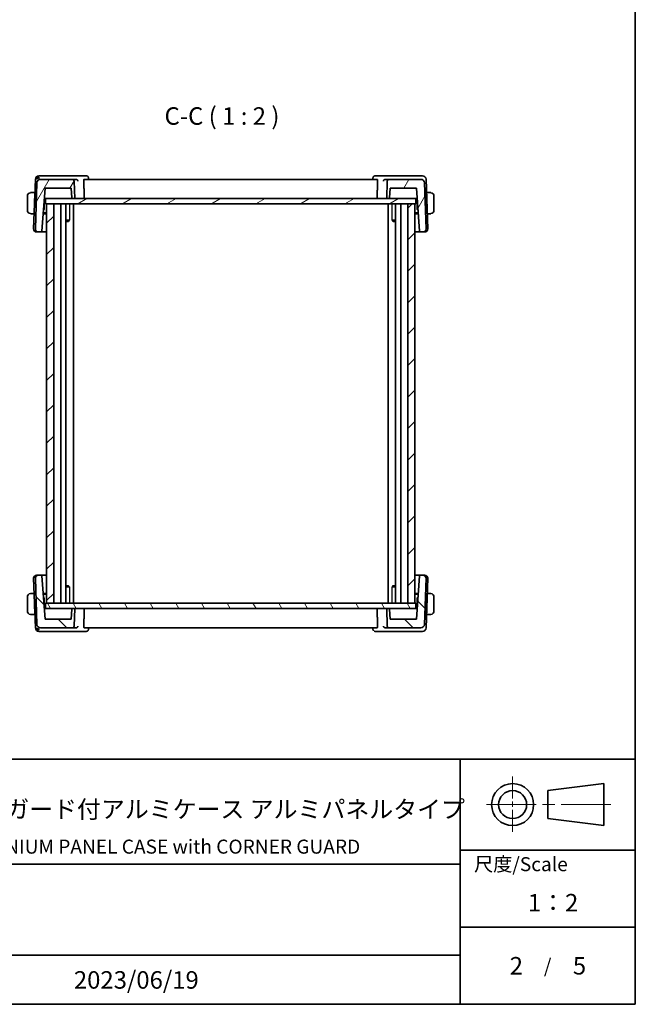
# Model space of a CAD drawing. Units: millimetres. Extents: x 22 to 2994, y 12 to 574.
# Drawn here: x 1225 to 1400, y 12 to 293 of the extents above; entities that cross this region are included whole.
import ezdxf
from ezdxf.enums import TextEntityAlignment as Align

# ---------------------------------------------------------------- set-up
doc = ezdxf.new("R2010")
doc.units = ezdxf.units.MM
doc.header["$LTSCALE"] = 1.5
doc.linetypes.add('CHAIN', pattern=[0.3543, 0.2362, -0.0295, 0.0591, -0.0295])
for name, color, linetype, lineweight in [('Border (ISO)', 7, 'Continuous', 35), ('Hatch (ISO)', 1, 'Continuous', 18), ('Symbol (ISO)', 7, 'Continuous', 18), ('Title (ISO)', 7, 'Continuous', 35), ('Visible (ISO)', 7, 'Continuous', 35), ('Visible Narrow (ISO)', 7, 'Continuous', 25)]:
    doc.layers.add(name, color=color, linetype=linetype, lineweight=lineweight)
doc.styles.add('Note Text (TK)', font='MS PGothic.ttf')
doc.styles.add('文字スタイル67', font='arial.ttf')

# ---------------------------------------------------------------- blocks, each defined once
blk = doc.blocks.new('図面枠 tk図枠')
at = {"layer": 'Border (ISO)'}
for p in [(405.5, 289), (14.5, 8)]:
    blk.add_line(p, (405.5, 8), dxfattribs=at)
blk = doc.blocks.new('表題欄 tk表題欄')
at = {"layer": 'Title (ISO)'}
for p, q in [((74.71, 244.05), (255.71, 244.05)), ((230.71, 244.05), (230.71, 209.05)), ((255.71, 244.05), (255.71, 209.05)), ((243.21, 239.55), (251.21, 240.55)), ((251.21, 234.55), (251.21, 240.55)), ((243.21, 239.55), (243.21, 235.55)), ((243.21, 235.55), (251.21, 234.55)), ((230.71, 231.05), (255.71, 231.05)), ((74.71, 229.05), (230.71, 229.05)), ((230.71, 220.05), (255.71, 220.05)), ((149.71, 216.05), (230.71, 216.05)), ((255.71, 209.05), (74.71, 209.05))]:
    blk.add_line(p, q, dxfattribs=at)
at = {"layer": 'Title (ISO)', "color": 4, "linetype": 'CHAIN', "lineweight": 18, "ltscale": 8.88956}
blk.add_line((238.21, 241.55), (238.21, 233.55), dxfattribs=at)
at = {"layer": 'Title (ISO)', "color": 4, "linetype": 'CHAIN', "lineweight": 18, "ltscale": 20.001633}
blk.add_line((252.21, 237.55), (234.21, 237.55), dxfattribs=at)
at = {"layer": 'Title (ISO)'}
for radius in [3, 2]:
    blk.add_circle((238.21, 237.55), radius, dxfattribs=at)
at = {"layer": 'Title (ISO)', "color": 1, "insert": (232.71, 229.05), "char_height": 2, "attachment_point": 4, "line_spacing_factor": 1.5, "style": 'Note Text (TK)'}
blk.add_mtext('\\fＭＳ Ｐゴシック|b0|i0;\\H2.0000;尺度/Scale', dxfattribs=at)
at = {"layer": 'Title (ISO)', "color": 7, "insert": (243.21, 214.55), "char_height": 2, "attachment_point": 5, "line_spacing_factor": 1.5, "style": 'Note Text (TK)'}
blk.add_mtext('\\fＭＳ Ｐゴシック|b0|i0;\\H2.0000;/', dxfattribs=at)
at = {"layer": 'Title (ISO)', "color": 7}
for tag, p, height, style in [('<品名>_001', (157.5, 235.65), 2.5, 'Note Text (TK)'), ('<Title>_001', (157.71, 230.55), 2, '文字スタイル67'), ('<尺度>_001', (239.1, 222.3), 2.5, 'Note Text (TK)'), ('<ページ_No.>_001', (237.95, 213.3), 2.5, 'Note Text (TK)'), ('<総ページ数>_001', (246.8, 213.3), 2.5, 'Note Text (TK)'), ('作成日_001', (175.63, 211.28), 2.5, 'Note Text (TK)')]:
    blk.add_attdef(tag, p, '', height=height, dxfattribs=dict(at, style=style))
at = {"layer": 'Title (ISO)', "color": 7, "style": 'Note Text (TK)'}
blk.add_attdef('<承認>', text='', height=2.5, dxfattribs=at).set_placement((87.21, 217.05), align=Align.MIDDLE_CENTER)

msp = doc.modelspace()

# ---------------------------------------------------------------- hatches: boundary and pattern name
at = {"layer": 'Hatch (ISO)'}
h = msp.add_hatch(dxfattribs=at)
h.set_pattern_fill('ANSI31', color=256, scale=50.8, angle=14.999978, style=0)
h.set_pattern_definition([(60, (589.25, -4), (-5.49926, 3.175), [])])
edge = h.paths.add_edge_path()
edge.add_ellipse((1329.9972, 246.9389), major_axis=(0, 0.5), ratio=1, start_angle=0, end_angle=88)
edge.add_line((1329.4975, 246.9564), (1329.3222, 241.9389))
edge.add_line((1329.3222, 241.9389), (1329.926, 241.9389))
edge.add_ellipse((1329.926, 242.1389), major_axis=(0, -0.2), ratio=1, start_angle=0, end_angle=86)
edge.add_line((1330.1255, 242.125), (1330.3222, 244.9389))
edge.add_line((1330.3222, 244.9389), (1337.7943, 244.9389))
edge.add_line((1337.7943, 244.9389), (1338.6553, 232.625))
edge.add_ellipse((1338.8549, 232.6389), major_axis=(-0.1995, -0.014), ratio=1, start_angle=0, end_angle=86)
edge.add_line((1338.8549, 232.4389), (1339.7438, 232.4389))
edge.add_ellipse((1339.7438, 233.2389), major_axis=(0, -0.8), ratio=1, start_angle=0, end_angle=92)
edge.add_line((1340.5433, 233.2669), (1340.0821, 246.4738))
edge.add_ellipse((1339.0827, 246.4389), major_axis=(0.9994, 0.0349), ratio=1, start_angle=0, end_angle=88)
edge.add_line((1339.0827, 247.4389), (1329.9972, 247.4389))
edge = h.paths.add_edge_path()
edge.add_ellipse((1239.6473, 246.9389), major_axis=(0.4997, 0.0174), ratio=1, start_angle=0, end_angle=88)
edge.add_line((1239.6473, 247.4389), (1230.5617, 247.4389))
edge.add_ellipse((1230.5617, 246.4389), major_axis=(0, 1), ratio=1, start_angle=0, end_angle=88)
edge.add_line((1229.5624, 246.4738), (1229.1012, 233.2669))
edge.add_ellipse((1229.9007, 233.2389), major_axis=(-0.7995, 0.0279), ratio=1, start_angle=0, end_angle=92)
edge.add_line((1229.9007, 232.4389), (1230.7896, 232.4389))
edge.add_ellipse((1230.7896, 232.6389), major_axis=(0, -0.2), ratio=1, start_angle=0, end_angle=86)
edge.add_line((1230.9891, 232.625), (1231.8502, 244.9389))
edge.add_line((1231.8502, 244.9389), (1239.3222, 244.9389))
edge.add_line((1239.3222, 244.9389), (1239.519, 242.125))
edge.add_ellipse((1239.7185, 242.1389), major_axis=(-0.1995, -0.014), ratio=1, start_angle=0, end_angle=86)
edge.add_line((1239.7185, 241.9389), (1240.3222, 241.9389))
edge.add_line((1240.3222, 241.9389), (1240.147, 246.9564))
h = msp.add_hatch(dxfattribs=at)
h.set_pattern_fill('ANSI31', color=256, scale=50.8, angle=-14.999978, style=0)
h.set_pattern_definition([(30, (589.25, -4), (-3.175, 5.49926), [])])
h.paths.add_polyline_path([(1232.0222, 241.9389), (1232.0222, 240.4389), (1232.3222, 240.4389), (1234.3222, 240.4389), (1335.3222, 240.4389), (1337.3222, 240.4389), (1337.6222, 240.4389), (1337.6222, 241.9389), (1329.926, 241.9389), (1329.3222, 241.9389), (1240.3222, 241.9389), (1239.7185, 241.9389)])
h = msp.add_hatch(dxfattribs=at)
h.set_pattern_fill('ANSI31', color=256, scale=50.8, style=0)
h.set_pattern_definition([(45, (589.25, -4), (-4.49013, 4.49013), [])])
h.paths.add_polyline_path([(1234.3222, 126.4389), (1234.3222, 240.4389), (1232.3222, 240.4389), (1232.3222, 126.4389)])
h.paths.add_polyline_path([(1335.3222, 240.4389), (1335.3222, 126.4389), (1337.3222, 126.4389), (1337.3222, 240.4389)])
h = msp.add_hatch(dxfattribs=at)
h.set_pattern_fill('ANSI31', color=256, scale=50.8, angle=90.00021, style=0)
h.set_pattern_definition([(135.0002, (589.25, -4), (-4.49011, -4.490145), [])])
edge = h.paths.add_edge_path()
edge.add_ellipse((1329.9972, 119.9389), major_axis=(-0.4997, -0.0174), ratio=1, start_angle=0, end_angle=88)
edge.add_line((1329.9972, 119.4389), (1339.0827, 119.4389))
edge.add_ellipse((1339.0827, 120.4389), major_axis=(0, -1), ratio=1, start_angle=0, end_angle=88)
edge.add_line((1340.0821, 120.404), (1340.5433, 133.611))
edge.add_ellipse((1339.7438, 133.6389), major_axis=(0.7995, -0.0279), ratio=1, start_angle=0, end_angle=92)
edge.add_line((1339.7438, 134.4389), (1338.8549, 134.4389))
edge.add_ellipse((1338.8549, 134.2389), major_axis=(0, 0.2), ratio=1, start_angle=0, end_angle=86)
edge.add_line((1338.6553, 134.2529), (1337.7943, 121.9389))
edge.add_line((1337.7943, 121.9389), (1330.3222, 121.9389))
edge.add_line((1330.3222, 121.9389), (1330.1255, 124.7529))
edge.add_ellipse((1329.926, 124.7389), major_axis=(0.1995, 0.014), ratio=1, start_angle=0, end_angle=86)
edge.add_line((1329.926, 124.9389), (1329.3222, 124.9389))
edge.add_line((1329.3222, 124.9389), (1329.4975, 119.9215))
edge = h.paths.add_edge_path()
edge.add_ellipse((1239.6473, 119.9389), major_axis=(0, -0.5), ratio=1, start_angle=0, end_angle=88)
edge.add_line((1240.147, 119.9215), (1240.3222, 124.9389))
edge.add_line((1240.3222, 124.9389), (1239.7185, 124.9389))
edge.add_ellipse((1239.7185, 124.7389), major_axis=(0, 0.2), ratio=1, start_angle=0, end_angle=86)
edge.add_line((1239.519, 124.7529), (1239.3222, 121.9389))
edge.add_line((1239.3222, 121.9389), (1231.8502, 121.9389))
edge.add_line((1231.8502, 121.9389), (1230.9891, 134.2529))
edge.add_ellipse((1230.7896, 134.2389), major_axis=(0.1995, 0.014), ratio=1, start_angle=0, end_angle=86)
edge.add_line((1230.7896, 134.4389), (1229.9007, 134.4389))
edge.add_ellipse((1229.9007, 133.6389), major_axis=(0, 0.8), ratio=1, start_angle=0, end_angle=92)
edge.add_line((1229.1012, 133.611), (1229.5624, 120.404))
edge.add_ellipse((1230.5617, 120.4389), major_axis=(-0.9994, -0.0349), ratio=1, start_angle=0, end_angle=88)
edge.add_line((1230.5617, 119.4389), (1239.6473, 119.4389))
h = msp.add_hatch(dxfattribs=at)
h.set_pattern_fill('ANSI31', color=256, scale=50.8, angle=75.000175, style=0)
h.set_pattern_definition([(120.0002, (589.25, -4), (-5.49925, -3.175017), [])])
h.paths.add_polyline_path([(1232.0222, 126.4389), (1232.0222, 124.9389), (1239.7185, 124.9389), (1240.3222, 124.9389), (1329.3222, 124.9389), (1329.926, 124.9389), (1337.6222, 124.9389), (1337.6222, 126.4389), (1337.3222, 126.4389), (1335.3222, 126.4389), (1234.3222, 126.4389), (1232.3222, 126.4389)])

# ---------------------------------------------------------------- linework, layer by layer
at = {"layer": 'Visible (ISO)'}
for p, q in [((1229.0973, 247.4738), (1228.6012, 233.2669)), ((1230.5177, 248.4389), (1230.0967, 248.4389)), ((1240.7242, 248.4389), (1230.5177, 248.4389)), ((1239.6473, 247.4389), (1230.5617, 247.4389)), ((1240.6689, 247.4389), (1239.6473, 247.4389)), ((1243.6704, 248.4389), (1240.7242, 248.4389)), ((1326.5959, 247.4389), (1243.0486, 247.4389)), ((1244.2287, 247.8975), (1244.2482, 247.4389)), ((1325.3963, 247.4389), (1325.4157, 247.8974)), ((1328.9202, 248.4389), (1325.974, 248.4389)), ((1339.1268, 248.4389), (1328.9202, 248.4389)), ((1329.9972, 247.4389), (1328.9755, 247.4389)), ((1339.0827, 247.4389), (1329.9972, 247.4389)), ((1339.5478, 248.4389), (1339.1268, 248.4389)), ((1340.5472, 247.4738), (1341.0433, 233.2669)), ((1229.5624, 246.4738), (1229.1012, 233.2669)), ((1230.9891, 232.625), (1231.8502, 244.9389)), ((1231.8502, 244.9389), (1239.3222, 244.9389)), ((1239.3222, 244.9389), (1239.519, 242.125)), ((1240.3222, 241.9389), (1240.147, 246.9564)), ((1329.4975, 246.9564), (1329.3222, 241.9389)), ((1330.1255, 242.125), (1330.3222, 244.9389)), ((1330.3222, 244.9389), (1337.7943, 244.9389)), ((1337.7943, 244.9389), (1338.6553, 232.625)), ((1340.5433, 233.2669), (1340.0821, 246.4738)), ((1226.8222, 242.6389), (1226.8222, 238.6389)), ((1228.9472, 243.6389), (1228.0766, 243.6389)), ((1228.9403, 243.4389), (1228.7447, 237.8389)), ((1228.9472, 243.6389), (1228.9403, 243.4389)), ((1228.9564, 243.4389), (1228.9403, 243.4389)), ((1228.9634, 243.6389), (1228.9472, 243.6389)), ((1231.6133, 238.9191), (1231.7187, 241.9389)), ((1231.6404, 241.9389), (1231.853, 241.9389)), ((1231.853, 241.9389), (1232.0222, 241.9389)), ((1232.0222, 241.9389), (1232.0222, 240.4389)), ((1337.6222, 241.9389), (1232.0222, 241.9389)), ((1239.7185, 241.9389), (1240.3222, 241.9389)), ((1329.3222, 241.9389), (1329.926, 241.9389)), ((1337.6222, 241.9389), (1337.7915, 241.9389)), ((1337.6222, 240.4389), (1337.6222, 241.9389)), ((1337.7915, 241.9389), (1338.0041, 241.9389)), ((1337.9257, 241.9389), (1338.0312, 238.9191)), ((1340.6972, 243.6389), (1340.6811, 243.6389)), ((1340.7042, 243.4389), (1340.6881, 243.4389)), ((1340.7042, 243.4389), (1340.6972, 243.6389)), ((1341.5679, 243.6389), (1340.6972, 243.6389)), ((1340.7042, 243.4389), (1340.8998, 237.8389)), ((1342.8222, 238.6389), (1342.8222, 242.6389)), ((1232.0222, 240.4389), (1337.6222, 240.4389)), ((1234.3222, 240.4389), (1232.3222, 240.4389)), ((1232.3222, 240.4389), (1232.3222, 126.4389)), ((1234.3222, 126.4389), (1234.3222, 240.4389)), ((1236.3222, 240.4389), (1236.3222, 126.4389)), ((1237.8243, 240.4389), (1237.8243, 126.4389)), ((1239.9317, 240.4389), (1239.9317, 126.4389)), ((1329.7128, 240.4389), (1329.7128, 126.4389)), ((1331.8201, 240.4389), (1331.8201, 126.4389)), ((1333.3222, 240.4389), (1333.3222, 126.4389)), ((1335.3222, 240.4389), (1335.3222, 126.4389)), ((1337.3222, 240.4389), (1335.3222, 240.4389)), ((1337.3222, 126.4389), (1337.3222, 240.4389)), ((1228.0766, 237.6389), (1228.7377, 237.6389)), ((1228.7447, 237.8389), (1228.7377, 237.6389)), ((1228.7538, 237.6389), (1228.7377, 237.6389)), ((1228.7447, 237.8389), (1228.7608, 237.8389)), ((1232.3222, 237.6389), (1231.3397, 237.6389)), ((1231.3537, 237.8389), (1232.3222, 237.8389)), ((1231.4101, 238.6448), (1231.5523, 238.7822)), ((1337.3222, 237.8389), (1338.2908, 237.8389)), ((1338.3047, 237.6389), (1337.3222, 237.6389)), ((1338.0921, 238.7822), (1338.2344, 238.6448)), ((1340.8837, 237.8389), (1340.8998, 237.8389)), ((1340.9068, 237.6389), (1340.8907, 237.6389)), ((1340.9068, 237.6389), (1340.8998, 237.8389)), ((1340.9068, 237.6389), (1341.5679, 237.6389)), ((1237.8243, 235.7457), (1238.7953, 235.7457)), ((1238.5155, 235.4389), (1237.8243, 235.4389)), ((1238.5155, 235.4389), (1238.6487, 235.5721)), ((1330.8492, 235.7457), (1331.8201, 235.7457)), ((1331.129, 235.4389), (1330.9958, 235.5721)), ((1331.8201, 235.4389), (1331.129, 235.4389)), ((1229.4218, 232.4389), (1229.4007, 232.4389)), ((1229.4218, 232.4389), (1229.7909, 232.4389)), ((1229.9007, 232.4389), (1229.7909, 232.4389)), ((1229.9007, 232.4389), (1230.7896, 232.4389)), ((1230.7896, 232.4389), (1232.3222, 232.4389)), ((1337.3222, 232.4389), (1338.8549, 232.4389)), ((1338.8549, 232.4389), (1339.7438, 232.4389)), ((1339.7438, 232.4389), (1340.2438, 232.4389)), ((1228.6012, 133.611), (1229.0973, 119.404)), ((1229.1012, 133.611), (1229.5624, 120.404)), ((1229.4007, 134.4389), (1229.4218, 134.4389)), ((1229.7909, 134.4389), (1229.4218, 134.4389)), ((1229.7909, 134.4389), (1229.9007, 134.4389)), ((1230.7896, 134.4389), (1229.9007, 134.4389)), ((1232.3222, 134.4389), (1230.7896, 134.4389)), ((1231.8502, 121.9389), (1230.9891, 134.2529)), ((1338.8549, 134.4389), (1337.3222, 134.4389)), ((1338.6553, 134.2529), (1337.7943, 121.9389)), ((1339.7438, 134.4389), (1338.8549, 134.4389)), ((1340.2227, 134.4389), (1339.7438, 134.4389)), ((1340.0821, 120.404), (1340.5433, 133.611)), ((1340.2227, 134.4389), (1340.2438, 134.4389)), ((1340.5472, 119.404), (1341.0433, 133.611)), ((1237.8243, 131.4389), (1238.5155, 131.4389)), ((1238.7953, 131.1322), (1237.8243, 131.1322)), ((1238.5155, 131.4389), (1238.6487, 131.3057)), ((1331.8201, 131.1322), (1330.8492, 131.1322)), ((1331.129, 131.4389), (1330.9958, 131.3057)), ((1331.129, 131.4389), (1331.8201, 131.4389)), ((1226.8222, 128.2389), (1226.8222, 124.2389)), ((1228.7377, 129.2389), (1228.0766, 129.2389)), ((1228.7377, 129.2389), (1228.7447, 129.0389)), ((1228.7377, 129.2389), (1228.7538, 129.2389)), ((1228.9403, 123.4389), (1228.7447, 129.0389)), ((1228.7608, 129.0389), (1228.7447, 129.0389)), ((1231.3397, 129.2389), (1232.3222, 129.2389)), ((1232.3222, 129.0389), (1231.3537, 129.0389)), ((1231.5523, 128.0957), (1231.4101, 128.2331)), ((1231.7187, 124.9389), (1231.6133, 127.9588)), ((1337.3222, 129.2389), (1338.3047, 129.2389)), ((1338.2908, 129.0389), (1337.3222, 129.0389)), ((1338.0312, 127.9588), (1337.9257, 124.9389)), ((1338.2344, 128.2331), (1338.0921, 128.0957)), ((1340.7042, 123.4389), (1340.8998, 129.0389)), ((1340.8998, 129.0389), (1340.8837, 129.0389)), ((1340.8907, 129.2389), (1340.9068, 129.2389)), ((1340.8998, 129.0389), (1340.9068, 129.2389)), ((1341.5679, 129.2389), (1340.9068, 129.2389)), ((1342.8222, 124.2389), (1342.8222, 128.2389)), ((1231.853, 124.9389), (1231.6404, 124.9389)), ((1232.0222, 124.9389), (1231.853, 124.9389)), ((1232.0222, 126.4389), (1232.0222, 124.9389)), ((1337.6222, 126.4389), (1232.0222, 126.4389)), ((1232.0222, 124.9389), (1337.6222, 124.9389)), ((1232.3222, 126.4389), (1234.3222, 126.4389)), ((1239.519, 124.7529), (1239.3222, 121.9389)), ((1240.3222, 124.9389), (1239.7185, 124.9389)), ((1240.147, 119.9215), (1240.3222, 124.9389)), ((1329.926, 124.9389), (1329.3222, 124.9389)), ((1329.3222, 124.9389), (1329.4975, 119.9215)), ((1330.3222, 121.9389), (1330.1255, 124.7529)), ((1335.3222, 126.4389), (1337.3222, 126.4389)), ((1337.6222, 124.9389), (1337.6222, 126.4389)), ((1337.7915, 124.9389), (1337.6222, 124.9389)), ((1338.0041, 124.9389), (1337.7915, 124.9389)), ((1228.0766, 123.2389), (1228.9472, 123.2389)), ((1228.9403, 123.4389), (1228.9472, 123.2389)), ((1228.9403, 123.4389), (1228.9564, 123.4389)), ((1228.9472, 123.2389), (1228.9634, 123.2389)), ((1239.3222, 121.9389), (1231.8502, 121.9389)), ((1337.7943, 121.9389), (1330.3222, 121.9389)), ((1340.6811, 123.2389), (1340.6972, 123.2389)), ((1340.6881, 123.4389), (1340.7042, 123.4389)), ((1340.6972, 123.2389), (1340.7042, 123.4389)), ((1340.6972, 123.2389), (1341.5679, 123.2389)), ((1230.0967, 118.4389), (1230.5177, 118.4389)), ((1230.5177, 118.4389), (1240.7242, 118.4389)), ((1230.5617, 119.4389), (1239.6473, 119.4389)), ((1239.6473, 119.4389), (1240.6689, 119.4389)), ((1240.7242, 118.4389), (1243.6704, 118.4389)), ((1243.0486, 119.4389), (1326.5959, 119.4389)), ((1244.2482, 119.4389), (1244.2287, 118.9806)), ((1325.4158, 118.9803), (1325.3963, 119.4389)), ((1325.974, 118.4389), (1328.9202, 118.4389)), ((1328.9202, 118.4389), (1339.1268, 118.4389)), ((1328.9755, 119.4389), (1329.9972, 119.4389)), ((1329.9972, 119.4389), (1339.0827, 119.4389)), ((1339.1268, 118.4389), (1339.5478, 118.4389))]:
    msp.add_line(p, q, dxfattribs=at)
for centre, radius, start, end in [((1230.0967, 247.4389), 1, 90, 178), ((1230.5617, 246.4389), 1, 90, 178), ((1239.6473, 246.9389), 0.5, 2, 90), ((1329.9972, 246.9389), 0.5, 90, 178), ((1339.0827, 246.4389), 1, 2, 90), ((1339.5478, 247.4389), 1, 2, 90), ((1227.8222, 242.6389), 1, 97.635382, 180), ((1239.7185, 242.1389), 0.2, 184, 270), ((1329.926, 242.1389), 0.2, 270, 356), ((1341.8222, 242.6389), 1, 0, 82.364618), ((1231.4134, 238.9261), 0.2, 314, 358), ((1338.2311, 238.9261), 0.2, 182, 226), ((1227.8222, 238.6389), 1, 180, 262.364618), ((1341.8222, 238.6389), 1, 277.635382, 0), ((1229.4007, 233.2389), 0.8, 178, 270), ((1229.9007, 233.2389), 0.8, 178, 270), ((1339.7438, 233.2389), 0.8, 270, 2), ((1340.2438, 233.2389), 0.8, 270, 2), ((1230.7896, 232.6389), 0.2, 270, 356), ((1338.8549, 232.6389), 0.2, 184, 270), ((1229.4007, 133.6389), 0.8, 90, 182), ((1229.9007, 133.6389), 0.8, 90, 182), ((1230.7896, 134.2389), 0.2, 4, 90), ((1338.8549, 134.2389), 0.2, 90, 176), ((1339.7438, 133.6389), 0.8, 358, 90), ((1340.2438, 133.6389), 0.8, 358, 90), ((1227.8222, 128.2389), 1, 97.635382, 180), ((1231.4134, 127.9518), 0.2, 2, 46), ((1338.2311, 127.9518), 0.2, 134, 178), ((1341.8222, 128.2389), 1, 0, 82.364618), ((1227.8222, 124.2389), 1, 180, 262.364618), ((1239.7185, 124.7389), 0.2, 90, 176), ((1329.926, 124.7389), 0.2, 4, 90), ((1341.8222, 124.2389), 1, 277.635382, 0), ((1230.0967, 119.4389), 1, 182, 270), ((1230.5617, 120.4389), 1, 182, 270), ((1239.6473, 119.9389), 0.5, 270, 358), ((1329.9972, 119.9389), 0.5, 182, 270), ((1339.0827, 120.4389), 1, 270, 358), ((1339.5478, 119.4389), 1, 270, 358)]:
    msp.add_arc(centre, radius, start, end, dxfattribs=at)
for centre, major_axis, ratio, start_param, end_param in [((1230.2763, 247.4389), (-0.6364, -0.869), 0.77752637, 4.08873275, 5.19512857), ((1230.2763, 247.4389), (0.9982, 0.2534), 0.44532323, 1.44883571, 2.55523154), ((1240.6662, 246.9407), (0.5001, 0.0812), 0.9830102, 1.26722278, 1.40708033), ((1328.9783, 246.9407), (0.5001, -0.0812), 0.9830102, 1.73451232, 1.87436987), ((1230.2763, 119.4389), (-0.9982, 0.2534), 0.44532323, 0.58636111, 1.69275694), ((1230.2763, 119.4389), (0.6364, -0.869), 0.77752637, 4.22964939, 5.33604522), ((1240.6662, 119.9372), (0.5001, -0.0812), 0.9830102, 4.876105, 5.01596255), ((1328.9783, 119.9372), (0.5001, 0.0812), 0.9830102, 4.40881544, 4.54867299)]:
    msp.add_ellipse(centre, major_axis=major_axis, ratio=ratio, start_param=start_param, end_param=end_param, dxfattribs=at)
for points, knots in [([(1240.7395, 247.4341), (1240.7737, 247.4293), (1240.8071, 247.4213), (1240.8721, 247.3994), (1240.9034, 247.3856), (1240.982, 247.343), (1241.0364, 247.3047), (1241.1292, 247.2079), (1241.1629, 247.1607), (1241.2153, 247.0628), (1241.2341, 247.0111), (1241.245, 246.9581), (1241.2452, 246.9573), (1241.2454, 246.9564)], [0, 0, 0, 0, 0.0103430849, 0.0103430849, 0.0209009566, 0.0209009566, 0.0386284737, 0.0386284737, 0.0529378149, 0.0529378149, 0.0675301208, 0.0675301208, 0.0677727353, 0.0677727353, 0.0677727353, 0.0677727353]), ([(1242.9197, 246.9564), (1242.9181, 247.0158), (1242.9197, 247.0782), (1242.9301, 247.1968), (1242.9394, 247.2524), (1242.9624, 247.3405), (1242.9777, 247.3785), (1243.0118, 247.4273), (1243.0306, 247.4389), (1243.0486, 247.4389)], [-0.306739586, -0.306739586, -0.306739586, -0.306739586, -0.2890368593, -0.2890368593, -0.2700782516, -0.2700782516, -0.2506544623, -0.2506544623, -0.2317484737, -0.2317484737, -0.2317484737, -0.2317484737]), ([(1243.6704, 248.4389), (1243.7314, 248.4389), (1243.7934, 248.4283), (1243.8734, 248.4009), (1243.895, 248.392), (1243.9159, 248.3819)], [0, 0, 0, 0, 0.0192191277, 0.0192191277, 0.0265370473, 0.0265370473, 0.0265370473, 0.0265370473]), ([(1244.0365, 248.296), (1244.0417, 248.2913), (1244.0469, 248.2866), (1244.0978, 248.238), (1244.1371, 248.1861), (1244.196, 248.074), (1244.216, 248.0121), (1244.2272, 247.9332), (1244.2289, 247.9152), (1244.2296, 247.8974)], [0.0167397727, 0.0167397727, 0.0167397727, 0.0167397727, 0.0188869989, 0.0188869989, 0.0383162106, 0.0383162106, 0.0580096229, 0.0580096229, 0.0637936459, 0.0637936459, 0.0637936459, 0.0637936459]), ([(1325.4152, 247.8973), (1325.418, 247.9588), (1325.4307, 248.0223), (1325.4767, 248.1422), (1325.5108, 248.2), (1325.5942, 248.2957), (1325.6442, 248.336), (1325.7085, 248.3719), (1325.7185, 248.377), (1325.7286, 248.3819)], [0, 0, 0, 0, 0.0198973974, 0.0198973974, 0.0400784103, 0.0400784103, 0.0592697915, 0.0592697915, 0.0627093236, 0.0627093236, 0.0627093236, 0.0627093236]), ([(1325.7286, 248.3819), (1325.7876, 248.4104), (1325.853, 248.4294), (1325.937, 248.438), (1325.9555, 248.4389), (1325.974, 248.4389)], [0, 0, 0, 0, 0.0206870714, 0.0206870714, 0.0265232221, 0.0265232221, 0.0265232221, 0.0265232221]), ([(1326.5959, 247.4389), (1326.6139, 247.4389), (1326.6327, 247.4273), (1326.6668, 247.3785), (1326.6821, 247.3405), (1326.7051, 247.2524), (1326.7144, 247.1968), (1326.7248, 247.0782), (1326.7264, 247.0158), (1326.7248, 246.9564)], [-0.0762469932, -0.0762469932, -0.0762469932, -0.0762469932, -0.0573410046, -0.0573410046, -0.0379172154, -0.0379172154, -0.0189586077, -0.0189586077, -0.001255881, -0.001255881, -0.001255881, -0.001255881]), ([(1328.3991, 246.9564), (1328.3993, 246.9573), (1328.3994, 246.9581), (1328.4103, 247.011), (1328.4291, 247.0626), (1328.4814, 247.1604), (1328.515, 247.2075), (1328.6078, 247.3044), (1328.6622, 247.3429), (1328.7408, 247.3855), (1328.7722, 247.3993), (1328.8373, 247.4213), (1328.8708, 247.4293), (1328.905, 247.4341)], [-0.000358055, -0.000358055, -0.000358055, -0.000358055, 0, 0, 0.021500493, 0.021500493, 0.042585176, 0.042585176, 0.068812212, 0.068812212, 0.084448403, 0.084448403, 0.099766074, 0.099766074, 0.099766074, 0.099766074]), ([(1227.8222, 243.639), (1227.8209, 243.639), (1227.8187, 243.6389), (1227.8159, 243.6389), (1227.8098, 243.6389), (1227.8006, 243.6388), (1227.79, 243.6384), (1227.782, 243.6382), (1227.7732, 243.6378), (1227.7643, 243.6373), (1227.7558, 243.6368), (1227.7472, 243.6362), (1227.739, 243.6355), (1227.73, 243.6347), (1227.7215, 243.6339), (1227.714, 243.6331), (1227.7018, 243.6317), (1227.6926, 243.6305), (1227.6894, 243.6301)], [0.000000144, 0.000000144, 0.000000144, 0.000000144, 0.094244623, 0.094244623, 0.094244623, 0.296084967, 0.296084967, 0.296084967, 0.446134624, 0.446134624, 0.446134624, 0.588438527, 0.588438527, 0.588438527, 0.744229366, 0.744229366, 0.744229366, 1, 1, 1, 1]), ([(1227.8703, 243.6389), (1227.86, 243.6389), (1227.8506, 243.6389), (1227.8427, 243.6389), (1227.8335, 243.639), (1227.8265, 243.639), (1227.8222, 243.639)], [0.741726882, 0.741726882, 0.741726882, 0.741726882, 0.860546319, 0.860546319, 0.860546319, 1, 1, 1, 1]), ([(1228.0766, 243.6389), (1228.0697, 243.6389), (1228.0568, 243.6389), (1228.0405, 243.6389), (1228.0298, 243.6389), (1228.0178, 243.6389), (1228.0049, 243.6389), (1227.9937, 243.6389), (1227.9818, 243.6389), (1227.9699, 243.6389), (1227.9585, 243.6389), (1227.947, 243.6389), (1227.9358, 243.6389), (1227.9245, 243.6389), (1227.9134, 243.6389), (1227.9028, 243.6389), (1227.8913, 243.6389), (1227.8803, 243.6389), (1227.8703, 243.6389)], [0, 0, 0, 0, 0.19035453, 0.19035453, 0.19035453, 0.313863222, 0.313863222, 0.313863222, 0.421406083, 0.421406083, 0.421406083, 0.523967972, 0.523967972, 0.523967972, 0.628134753, 0.628134753, 0.628134753, 0.741726882, 0.741726882, 0.741726882, 0.741726882]), ([(1341.7742, 243.6389), (1341.7623, 243.6389), (1341.7491, 243.6389), (1341.7351, 243.6389), (1341.7223, 243.6389), (1341.7089, 243.6389), (1341.6952, 243.6389), (1341.6813, 243.6389), (1341.6672, 243.6389), (1341.6537, 243.6389), (1341.6384, 243.6389), (1341.624, 243.6389), (1341.6112, 243.6389), (1341.5914, 243.6389), (1341.5757, 243.6389), (1341.5679, 243.6389)], [0.258273118, 0.258273118, 0.258273118, 0.258273118, 0.393143911, 0.393143911, 0.393143911, 0.516901466, 0.516901466, 0.516901466, 0.642015716, 0.642015716, 0.642015716, 0.782669876, 0.782669876, 0.782669876, 1, 1, 1, 1]), ([(1341.8222, 243.6389), (1341.8199, 243.6389), (1341.8166, 243.6389), (1341.8126, 243.6389), (1341.8034, 243.639), (1341.7899, 243.6389), (1341.7742, 243.6389)], [0.000000157, 0.000000157, 0.000000157, 0.000000157, 0.07789573, 0.07789573, 0.07789573, 0.258273118, 0.258273118, 0.258273118, 0.258273118]), ([(1341.9551, 243.6301), (1341.951, 243.6306), (1341.9376, 243.6324), (1341.9205, 243.6341), (1341.9097, 243.6352), (1341.8975, 243.6362), (1341.8853, 243.637), (1341.8727, 243.6378), (1341.86, 243.6383), (1341.8494, 243.6386), (1341.8362, 243.6389), (1341.8259, 243.6389), (1341.8222, 243.6389)], [0, 0, 0, 0, 0.32158276, 0.32158276, 0.32158276, 0.52551233, 0.52551233, 0.52551233, 0.73736223, 0.73736223, 0.73736223, 1, 1, 1, 1]), ([(1227.6894, 237.6478), (1227.6935, 237.6473), (1227.7069, 237.6455), (1227.724, 237.6438), (1227.7348, 237.6427), (1227.747, 237.6417), (1227.7591, 237.6409), (1227.7718, 237.6401), (1227.7845, 237.6396), (1227.7951, 237.6393), (1227.8083, 237.639), (1227.8186, 237.639), (1227.8222, 237.639)], [0, 0, 0, 0, 0.32158276, 0.32158276, 0.32158276, 0.52551233, 0.52551233, 0.52551233, 0.73736223, 0.73736223, 0.73736223, 1, 1, 1, 1]), ([(1227.8222, 237.639), (1227.8246, 237.639), (1227.8279, 237.639), (1227.8318, 237.6389), (1227.8411, 237.6389), (1227.8546, 237.6389), (1227.8703, 237.6389)], [0.000000157, 0.000000157, 0.000000157, 0.000000157, 0.07789573, 0.07789573, 0.07789573, 0.258273118, 0.258273118, 0.258273118, 0.258273118]), ([(1227.8703, 237.6389), (1227.8822, 237.6389), (1227.8954, 237.6389), (1227.9093, 237.6389), (1227.9222, 237.6389), (1227.9356, 237.6389), (1227.9493, 237.6389), (1227.9632, 237.6389), (1227.9773, 237.6389), (1227.9908, 237.6389), (1228.006, 237.6389), (1228.0205, 237.6389), (1228.0333, 237.6389), (1228.0531, 237.6389), (1228.0687, 237.6389), (1228.0766, 237.6389)], [0.258273118, 0.258273118, 0.258273118, 0.258273118, 0.393143911, 0.393143911, 0.393143911, 0.516901466, 0.516901466, 0.516901466, 0.642015716, 0.642015716, 0.642015716, 0.782669876, 0.782669876, 0.782669876, 1, 1, 1, 1]), ([(1341.5679, 237.6389), (1341.5748, 237.6389), (1341.5877, 237.6389), (1341.604, 237.6389), (1341.6146, 237.6389), (1341.6267, 237.6389), (1341.6396, 237.6389), (1341.6508, 237.6389), (1341.6626, 237.6389), (1341.6746, 237.6389), (1341.686, 237.6389), (1341.6975, 237.6389), (1341.7086, 237.6389), (1341.72, 237.6389), (1341.7311, 237.6389), (1341.7417, 237.6389), (1341.7532, 237.6389), (1341.7642, 237.6389), (1341.7742, 237.6389)], [0, 0, 0, 0, 0.19035453, 0.19035453, 0.19035453, 0.313863222, 0.313863222, 0.313863222, 0.421406083, 0.421406083, 0.421406083, 0.523967972, 0.523967972, 0.523967972, 0.628134753, 0.628134753, 0.628134753, 0.741726882, 0.741726882, 0.741726882, 0.741726882]), ([(1341.7742, 237.6389), (1341.7845, 237.6389), (1341.7939, 237.639), (1341.8017, 237.6389), (1341.8109, 237.6389), (1341.818, 237.6389), (1341.8222, 237.6389)], [0.741726882, 0.741726882, 0.741726882, 0.741726882, 0.860546319, 0.860546319, 0.860546319, 1, 1, 1, 1]), ([(1341.8222, 237.6389), (1341.8236, 237.6389), (1341.8257, 237.6389), (1341.8286, 237.639), (1341.8347, 237.639), (1341.8439, 237.6391), (1341.8545, 237.6395), (1341.8625, 237.6397), (1341.8713, 237.6401), (1341.8802, 237.6406), (1341.8887, 237.6411), (1341.8973, 237.6417), (1341.9055, 237.6424), (1341.9145, 237.6432), (1341.923, 237.644), (1341.9305, 237.6448), (1341.9427, 237.6461), (1341.9518, 237.6474), (1341.9551, 237.6478)], [0.000000144, 0.000000144, 0.000000144, 0.000000144, 0.094244623, 0.094244623, 0.094244623, 0.296084967, 0.296084967, 0.296084967, 0.446134624, 0.446134624, 0.446134624, 0.588438527, 0.588438527, 0.588438527, 0.744229366, 0.744229366, 0.744229366, 1, 1, 1, 1]), ([(1227.8222, 129.239), (1227.8209, 129.239), (1227.8187, 129.2389), (1227.8159, 129.2389), (1227.8098, 129.2389), (1227.8006, 129.2388), (1227.79, 129.2384), (1227.782, 129.2382), (1227.7732, 129.2378), (1227.7643, 129.2373), (1227.7558, 129.2368), (1227.7472, 129.2362), (1227.739, 129.2355), (1227.73, 129.2347), (1227.7215, 129.2339), (1227.714, 129.2331), (1227.7018, 129.2317), (1227.6926, 129.2305), (1227.6894, 129.2301)], [0.000000144, 0.000000144, 0.000000144, 0.000000144, 0.094244623, 0.094244623, 0.094244623, 0.296084967, 0.296084967, 0.296084967, 0.446134624, 0.446134624, 0.446134624, 0.588438527, 0.588438527, 0.588438527, 0.744229366, 0.744229366, 0.744229366, 1, 1, 1, 1]), ([(1227.8703, 129.2389), (1227.86, 129.2389), (1227.8506, 129.2389), (1227.8427, 129.2389), (1227.8335, 129.239), (1227.8265, 129.239), (1227.8222, 129.239)], [0.741726882, 0.741726882, 0.741726882, 0.741726882, 0.860546319, 0.860546319, 0.860546319, 1, 1, 1, 1]), ([(1228.0766, 129.2389), (1228.0697, 129.2389), (1228.0568, 129.2389), (1228.0405, 129.2389), (1228.0298, 129.2389), (1228.0178, 129.2389), (1228.0049, 129.2389), (1227.9937, 129.2389), (1227.9818, 129.2389), (1227.9699, 129.2389), (1227.9585, 129.2389), (1227.947, 129.2389), (1227.9358, 129.2389), (1227.9245, 129.2389), (1227.9134, 129.2389), (1227.9028, 129.2389), (1227.8913, 129.2389), (1227.8803, 129.2389), (1227.8703, 129.2389)], [0, 0, 0, 0, 0.19035453, 0.19035453, 0.19035453, 0.313863222, 0.313863222, 0.313863222, 0.421406083, 0.421406083, 0.421406083, 0.523967972, 0.523967972, 0.523967972, 0.628134753, 0.628134753, 0.628134753, 0.741726882, 0.741726882, 0.741726882, 0.741726882]), ([(1341.7742, 129.2389), (1341.7623, 129.2389), (1341.7491, 129.2389), (1341.7351, 129.2389), (1341.7223, 129.2389), (1341.7089, 129.2389), (1341.6952, 129.2389), (1341.6813, 129.2389), (1341.6672, 129.2389), (1341.6537, 129.2389), (1341.6384, 129.2389), (1341.624, 129.2389), (1341.6112, 129.2389), (1341.5914, 129.2389), (1341.5757, 129.2389), (1341.5679, 129.2389)], [0.258273118, 0.258273118, 0.258273118, 0.258273118, 0.393143911, 0.393143911, 0.393143911, 0.516901466, 0.516901466, 0.516901466, 0.642015716, 0.642015716, 0.642015716, 0.782669876, 0.782669876, 0.782669876, 1, 1, 1, 1]), ([(1341.8222, 129.2389), (1341.8199, 129.2389), (1341.8166, 129.2389), (1341.8126, 129.2389), (1341.8034, 129.239), (1341.7899, 129.2389), (1341.7742, 129.2389)], [0.000000157, 0.000000157, 0.000000157, 0.000000157, 0.07789573, 0.07789573, 0.07789573, 0.258273118, 0.258273118, 0.258273118, 0.258273118]), ([(1341.9551, 129.2301), (1341.951, 129.2306), (1341.9376, 129.2324), (1341.9205, 129.2341), (1341.9097, 129.2352), (1341.8975, 129.2362), (1341.8853, 129.237), (1341.8727, 129.2378), (1341.86, 129.2383), (1341.8494, 129.2386), (1341.8362, 129.2389), (1341.8259, 129.2389), (1341.8222, 129.2389)], [0, 0, 0, 0, 0.32158276, 0.32158276, 0.32158276, 0.52551233, 0.52551233, 0.52551233, 0.73736223, 0.73736223, 0.73736223, 1, 1, 1, 1]), ([(1227.6894, 123.2478), (1227.6935, 123.2473), (1227.7069, 123.2455), (1227.724, 123.2438), (1227.7348, 123.2427), (1227.747, 123.2417), (1227.7591, 123.2409), (1227.7718, 123.2401), (1227.7845, 123.2396), (1227.7951, 123.2393), (1227.8083, 123.239), (1227.8186, 123.239), (1227.8222, 123.239)], [0, 0, 0, 0, 0.32158276, 0.32158276, 0.32158276, 0.52551233, 0.52551233, 0.52551233, 0.73736223, 0.73736223, 0.73736223, 1, 1, 1, 1]), ([(1227.8222, 123.239), (1227.8246, 123.239), (1227.8279, 123.239), (1227.8318, 123.2389), (1227.8411, 123.2389), (1227.8546, 123.2389), (1227.8703, 123.2389)], [0.000000157, 0.000000157, 0.000000157, 0.000000157, 0.07789573, 0.07789573, 0.07789573, 0.258273118, 0.258273118, 0.258273118, 0.258273118]), ([(1227.8703, 123.2389), (1227.8822, 123.2389), (1227.8954, 123.2389), (1227.9093, 123.2389), (1227.9222, 123.2389), (1227.9356, 123.2389), (1227.9493, 123.2389), (1227.9632, 123.2389), (1227.9773, 123.2389), (1227.9908, 123.2389), (1228.006, 123.2389), (1228.0205, 123.2389), (1228.0333, 123.2389), (1228.0531, 123.2389), (1228.0687, 123.2389), (1228.0766, 123.2389)], [0.258273118, 0.258273118, 0.258273118, 0.258273118, 0.393143911, 0.393143911, 0.393143911, 0.516901466, 0.516901466, 0.516901466, 0.642015716, 0.642015716, 0.642015716, 0.782669876, 0.782669876, 0.782669876, 1, 1, 1, 1]), ([(1341.5679, 123.2389), (1341.5748, 123.2389), (1341.5877, 123.2389), (1341.604, 123.2389), (1341.6146, 123.2389), (1341.6267, 123.2389), (1341.6396, 123.2389), (1341.6508, 123.2389), (1341.6626, 123.2389), (1341.6746, 123.2389), (1341.686, 123.2389), (1341.6975, 123.2389), (1341.7086, 123.2389), (1341.72, 123.2389), (1341.7311, 123.2389), (1341.7417, 123.2389), (1341.7532, 123.2389), (1341.7642, 123.2389), (1341.7742, 123.2389)], [0, 0, 0, 0, 0.19035453, 0.19035453, 0.19035453, 0.313863222, 0.313863222, 0.313863222, 0.421406083, 0.421406083, 0.421406083, 0.523967972, 0.523967972, 0.523967972, 0.628134753, 0.628134753, 0.628134753, 0.741726882, 0.741726882, 0.741726882, 0.741726882]), ([(1341.7742, 123.2389), (1341.7845, 123.2389), (1341.7939, 123.239), (1341.8017, 123.2389), (1341.8109, 123.2389), (1341.818, 123.2389), (1341.8222, 123.2389)], [0.741726882, 0.741726882, 0.741726882, 0.741726882, 0.860546319, 0.860546319, 0.860546319, 1, 1, 1, 1]), ([(1341.8222, 123.2389), (1341.8236, 123.2389), (1341.8257, 123.2389), (1341.8286, 123.239), (1341.8347, 123.239), (1341.8439, 123.2391), (1341.8545, 123.2395), (1341.8625, 123.2397), (1341.8713, 123.2401), (1341.8802, 123.2406), (1341.8887, 123.2411), (1341.8973, 123.2417), (1341.9055, 123.2424), (1341.9145, 123.2432), (1341.923, 123.244), (1341.9305, 123.2448), (1341.9427, 123.2461), (1341.9518, 123.2474), (1341.9551, 123.2478)], [0.000000144, 0.000000144, 0.000000144, 0.000000144, 0.094244623, 0.094244623, 0.094244623, 0.296084967, 0.296084967, 0.296084967, 0.446134624, 0.446134624, 0.446134624, 0.588438527, 0.588438527, 0.588438527, 0.744229366, 0.744229366, 0.744229366, 1, 1, 1, 1]), ([(1241.2454, 119.9215), (1241.2452, 119.9206), (1241.245, 119.9198), (1241.2341, 119.8669), (1241.2153, 119.8153), (1241.1631, 119.7175), (1241.1295, 119.6703), (1241.0367, 119.5734), (1240.9822, 119.535), (1240.9036, 119.4924), (1240.8723, 119.4785), (1240.8072, 119.4566), (1240.7737, 119.4485), (1240.7395, 119.4438)], [-0.000358055, -0.000358055, -0.000358055, -0.000358055, 0, 0, 0.02150049, 0.02150049, 0.042585169, 0.042585169, 0.0688122, 0.0688122, 0.084448388, 0.084448388, 0.099766056, 0.099766056, 0.099766056, 0.099766056]), ([(1243.0486, 119.4389), (1243.0306, 119.4389), (1243.0118, 119.4506), (1242.9777, 119.4994), (1242.9624, 119.5373), (1242.9394, 119.6255), (1242.9301, 119.6811), (1242.9197, 119.7997), (1242.9181, 119.8621), (1242.9197, 119.9215)], [-0.0762469932, -0.0762469932, -0.0762469932, -0.0762469932, -0.0573410046, -0.0573410046, -0.0379172154, -0.0379172154, -0.0189586077, -0.0189586077, -0.001255881, -0.001255881, -0.001255881, -0.001255881]), ([(1243.9159, 118.496), (1243.8568, 118.4675), (1243.7914, 118.4485), (1243.7075, 118.4399), (1243.689, 118.4389), (1243.6704, 118.4389)], [0, 0, 0, 0, 0.0206870714, 0.0206870714, 0.0265232221, 0.0265232221, 0.0265232221, 0.0265232221]), ([(1244.2284, 118.9765), (1244.226, 118.9216), (1244.2156, 118.8642), (1244.177, 118.7539), (1244.1478, 118.6997), (1244.0739, 118.6047), (1244.0277, 118.5629), (1243.9571, 118.5174), (1243.9368, 118.506), (1243.9159, 118.496)], [0.0004326245, 0.0004326245, 0.0004326245, 0.0004326245, 0.0182827256, 0.0182827256, 0.0367326241, 0.0367326241, 0.0555302929, 0.0555302929, 0.0627001828, 0.0627001828, 0.0627001828, 0.0627001828]), ([(1325.608, 118.5819), (1325.6028, 118.5866), (1325.5976, 118.5913), (1325.5467, 118.6399), (1325.5074, 118.6918), (1325.4485, 118.8039), (1325.4285, 118.8657), (1325.4173, 118.9447), (1325.4156, 118.9627), (1325.4149, 118.9805)], [0.0167397727, 0.0167397727, 0.0167397727, 0.0167397727, 0.0188869989, 0.0188869989, 0.0383162106, 0.0383162106, 0.0580096229, 0.0580096229, 0.0637936459, 0.0637936459, 0.0637936459, 0.0637936459]), ([(1325.974, 118.4389), (1325.9131, 118.4389), (1325.8511, 118.4496), (1325.7711, 118.477), (1325.7495, 118.4859), (1325.7286, 118.496)], [0, 0, 0, 0, 0.0192191277, 0.0192191277, 0.0265370473, 0.0265370473, 0.0265370473, 0.0265370473]), ([(1326.7248, 119.9215), (1326.7264, 119.8621), (1326.7248, 119.7997), (1326.7144, 119.6811), (1326.7051, 119.6255), (1326.6821, 119.5373), (1326.6668, 119.4994), (1326.6327, 119.4506), (1326.6139, 119.4389), (1326.5959, 119.4389)], [-0.306739586, -0.306739586, -0.306739586, -0.306739586, -0.2890368593, -0.2890368593, -0.2700782516, -0.2700782516, -0.2506544623, -0.2506544623, -0.2317484737, -0.2317484737, -0.2317484737, -0.2317484737]), ([(1328.905, 119.4438), (1328.8708, 119.4485), (1328.8374, 119.4566), (1328.7724, 119.4785), (1328.7411, 119.4923), (1328.6625, 119.5348), (1328.6081, 119.5732), (1328.5153, 119.67), (1328.4816, 119.7172), (1328.4292, 119.8151), (1328.4104, 119.8668), (1328.3994, 119.9198), (1328.3993, 119.9206), (1328.3991, 119.9215)], [0, 0, 0, 0, 0.0103430849, 0.0103430849, 0.0209009566, 0.0209009566, 0.0386284737, 0.0386284737, 0.0529378149, 0.0529378149, 0.0675301206, 0.0675301206, 0.0677727352, 0.0677727352, 0.0677727352, 0.0677727352])]:
    msp.add_open_spline(points, degree=3, knots=knots, dxfattribs=at)
for points, degree in [([(1243.0516, 241.9389), (1242.9856, 244.4452), (1242.9197, 246.9564)], 2), ([(1326.7248, 246.9564), (1326.6589, 244.4452), (1326.5929, 241.9389)], 2), ([(1243.0516, 124.9389), (1242.9856, 122.4327), (1242.9197, 119.9215)], 2), ([(1326.7248, 119.9215), (1326.6589, 122.4327), (1326.5929, 124.9389)], 2), ([(1244.2286, 118.9808), (1244.2286, 118.9807), (1244.2286, 118.9806), (1244.2286, 118.9805)], 3)]:
    msp.add_open_spline(points, degree=degree, dxfattribs=at)
at = {"layer": 'Visible Narrow (ISO)'}
for p, q in [((1238.7953, 240.4389), (1238.7953, 235.7457)), ((1330.8492, 235.7457), (1330.8492, 240.4389)), ((1238.7953, 131.1322), (1238.7953, 126.4389)), ((1330.8492, 126.4389), (1330.8492, 131.1322))]:
    msp.add_line(p, q, dxfattribs=at)
for points, knots in [([(1238.6488, 235.5723), (1238.6554, 235.5789), (1238.6639, 235.5882), (1238.6953, 235.6247), (1238.724, 235.6597), (1238.7665, 235.7112), (1238.7805, 235.728), (1238.7953, 235.7457)], [0.104326018, 0.104326018, 0.104326018, 0.104326018, 0.1129766028, 0.1129766028, 0.1315553067, 0.1315553067, 0.1397772748, 0.1397772748, 0.1397772748, 0.1397772748]), ([(1330.8492, 235.7457), (1330.864, 235.728), (1330.878, 235.7112), (1330.9205, 235.6597), (1330.9491, 235.6247), (1330.9806, 235.5882), (1330.9891, 235.5789), (1330.9957, 235.5723)], [0.0490185228, 0.0490185228, 0.0490185228, 0.0490185228, 0.0572404909, 0.0572404909, 0.0758191948, 0.0758191948, 0.0844697796, 0.0844697796, 0.0844697796, 0.0844697796]), ([(1238.7953, 131.1322), (1238.7805, 131.1499), (1238.7665, 131.1667), (1238.724, 131.2182), (1238.6953, 131.2532), (1238.6639, 131.2897), (1238.6554, 131.299), (1238.6488, 131.3056)], [0.3338558545, 0.3338558545, 0.3338558545, 0.3338558545, 0.3420778282, 0.3420778282, 0.360656532, 0.360656532, 0.3693071168, 0.3693071168, 0.3693071168, 0.3693071168]), ([(1330.9957, 131.3056), (1330.9891, 131.299), (1330.9806, 131.2897), (1330.9491, 131.2532), (1330.9205, 131.2182), (1330.878, 131.1667), (1330.864, 131.1499), (1330.8492, 131.1322)], [0.3891633542, 0.3891633542, 0.3891633542, 0.3891633542, 0.397813939, 0.397813939, 0.4163926431, 0.4163926431, 0.4246146057, 0.4246146057, 0.4246146057, 0.4246146057])]:
    msp.add_open_spline(points, degree=3, knots=knots, dxfattribs=at)

# ---------------------------------------------------------------- block references
at = {"xscale": 2, "yscale": 2, "zscale": 2}
msp.add_blockref('図面枠 tk図枠', (589.25, -4), dxfattribs=at)
ref = msp.add_blockref('表題欄 tk表題欄', (888.8324, -406.1055), dxfattribs=dict(xscale=2, yscale=2, zscale=2))
ref.add_attrib('<品名>_001', 'コーナーガード付アルミケース アルミパネルタイプ', (1193.2261, 65.1733), dxfattribs={"layer": 'Title (ISO)', "color": 7, "height": 5, "style": 'Note Text (TK)'})
ref.add_attrib('<尺度>_001', '1：2', (1369.5966, 38.5), dxfattribs={"layer": 'Title (ISO)', "color": 7, "height": 5, "style": 'Note Text (TK)'})
ref.add_attrib('作成日_001', '2023/06/19', (1240.0824, 16.4574), dxfattribs={"layer": 'Title (ISO)', "color": 7, "height": 5, "style": 'Note Text (TK)'})
ref.add_attrib('<Title>_001', 'ALUMINIUM PANEL CASE with CORNER GUARD', (1204.25, 54.9986), dxfattribs={"layer": 'Title (ISO)', "color": 7, "height": 4, "style": '文字スタイル67'})
ref.add_attrib('<ページ_No.>_001', '2', (1364.4318, 20.5), dxfattribs={"layer": 'Title (ISO)', "color": 7, "height": 5, "style": 'Note Text (TK)'})
ref.add_attrib('<総ページ数>_001', '5', (1382.4318, 20.5), dxfattribs={"layer": 'Title (ISO)', "color": 7, "height": 5, "style": 'Note Text (TK)'})

# ---------------------------------------------------------------- texts
at = {"layer": 'Symbol (ISO)', "color": 7, "insert": (1265.9428, 261.4473), "char_height": 5, "attachment_point": 7, "style": 'Note Text (TK)'}
msp.add_mtext('C-C ( 1 : 2 )', dxfattribs=at)

doc.saveas('drawing.dxf')
